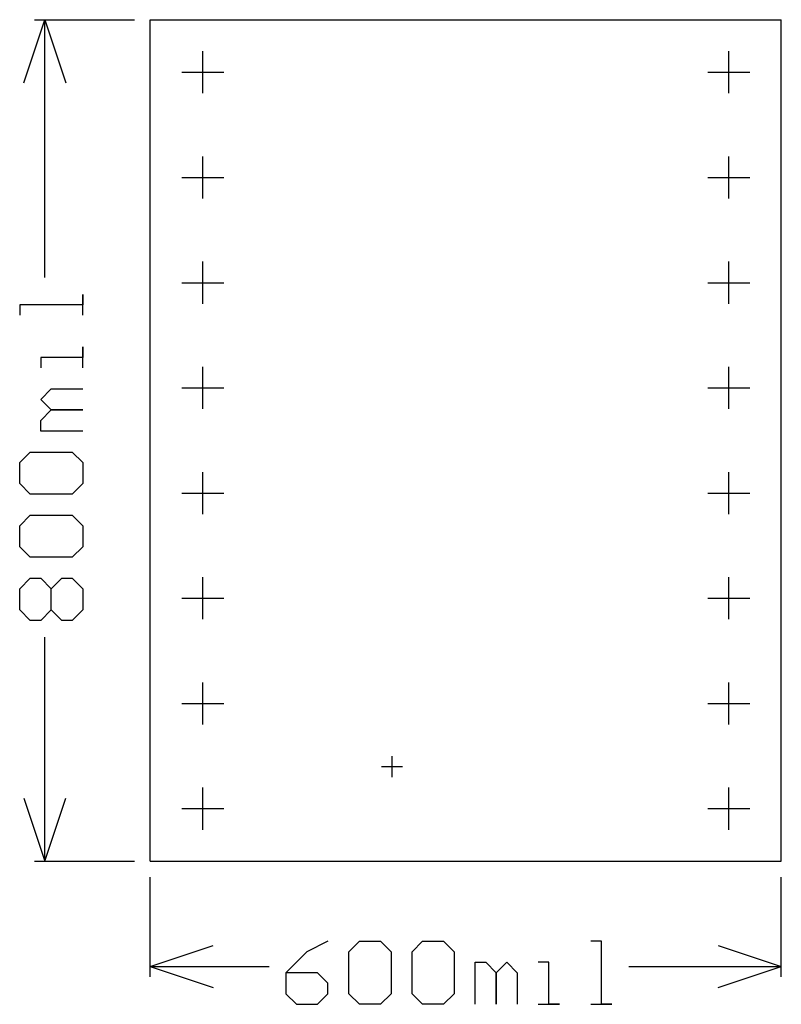
# Model space of a CAD drawing. Extents: x 7.376 to 8.1, y 14.864 to 15.8.
import ezdxf

# ---------------------------------------------------------------- set-up
doc = ezdxf.new("R2010")
doc.units = 0
doc.layers.add('gg1', color=1, linetype='CONTINUOUS')

msp = doc.modelspace()

# ---------------------------------------------------------------- linework, layer by layer
at = {"layer": 'gg1', "color": 1}
for points in [[(7.38, 15.74), (7.4, 15.8), (7.42, 15.74)], [(7.39, 15.8), (7.485, 15.8)], [(7.4, 15.5549), (7.4, 15.8)], [(7.5, 15), (8.1, 15), (8.1, 15.8)], [(7.5, 15.8), (8.1, 15.8)], [(7.5, 15), (7.5, 15.8)], [(7.55, 15.73), (7.55, 15.77)], [(8.05, 15.73), (8.05, 15.77)], [(7.53, 15.75), (7.57, 15.75)], [(8.03, 15.75), (8.07, 15.75)], [(7.55, 15.63), (7.55, 15.67)], [(8.05, 15.63), (8.05, 15.67)], [(7.53, 15.65), (7.57, 15.65)], [(8.03, 15.65), (8.07, 15.65)], [(7.55, 15.53), (7.55, 15.57)], [(8.05, 15.53), (8.05, 15.57)], [(7.53, 15.55), (7.57, 15.55)], [(8.03, 15.55), (8.07, 15.55)], [(7.436, 15.519), (7.436, 15.5389), (7.436, 15.529), (7.376, 15.529), (7.376, 15.519)], [(7.436, 15.469), (7.436, 15.489), (7.436, 15.479), (7.396, 15.479), (7.396, 15.469)], [(7.55, 15.43), (7.55, 15.47)], [(8.05, 15.43), (8.05, 15.47)], [(7.436, 15.409), (7.396, 15.409), (7.396, 15.419), (7.406, 15.429), (7.436, 15.429), (7.406, 15.429), (7.396, 15.439), (7.406, 15.449), (7.436, 15.449)], [(7.53, 15.45), (7.57, 15.45)], [(8.03, 15.45), (8.07, 15.45)], [(7.386, 15.349), (7.376, 15.359), (7.376, 15.379), (7.386, 15.389), (7.426, 15.389), (7.436, 15.379), (7.436, 15.359), (7.426, 15.349), (7.386, 15.349)], [(7.55, 15.33), (7.55, 15.37)], [(8.05, 15.33), (8.05, 15.37)], [(7.53, 15.35), (7.57, 15.35)], [(8.03, 15.35), (8.07, 15.35)], [(7.386, 15.289), (7.376, 15.299), (7.376, 15.319), (7.386, 15.329), (7.426, 15.329), (7.436, 15.319), (7.436, 15.299), (7.426, 15.289), (7.386, 15.289)], [(7.386, 15.229), (7.376, 15.239), (7.376, 15.259), (7.386, 15.269), (7.396, 15.269), (7.406, 15.259), (7.416, 15.269), (7.426, 15.269), (7.436, 15.259), (7.436, 15.239), (7.426, 15.229), (7.416, 15.229), (7.406, 15.239), (7.396, 15.229), (7.386, 15.229)], [(7.55, 15.23), (7.55, 15.27)], [(8.05, 15.23), (8.05, 15.27)], [(7.406, 15.239), (7.406, 15.259)], [(7.53, 15.25), (7.57, 15.25)], [(8.03, 15.25), (8.07, 15.25)], [(7.4, 15), (7.4, 15.213)], [(7.55, 15.13), (7.55, 15.17)], [(8.05, 15.13), (8.05, 15.17)], [(7.53, 15.15), (7.57, 15.15)], [(8.03, 15.15), (8.07, 15.15)], [(7.73, 15.08), (7.73, 15.1)], [(7.72, 15.09), (7.74, 15.09)], [(7.55, 15.03), (7.55, 15.07)], [(8.05, 15.03), (8.05, 15.07)], [(7.38, 15.06), (7.4, 15)], [(7.4, 15), (7.42, 15.06)], [(7.53, 15.05), (7.57, 15.05)], [(8.03, 15.05), (8.07, 15.05)], [(7.39, 15), (7.485, 15)], [(7.5, 14.89), (7.5, 14.985)], [(8.1, 14.89), (8.1, 14.985)], [(7.5, 14.9), (7.56, 14.92)], [(7.669, 14.924), (7.649, 14.914), (7.629, 14.894), (7.629, 14.874), (7.639, 14.864), (7.659, 14.864), (7.669, 14.874), (7.669, 14.884), (7.659, 14.894), (7.629, 14.894)], [(7.689, 14.914), (7.699, 14.924), (7.719, 14.924), (7.729, 14.914), (7.729, 14.874), (7.719, 14.864), (7.699, 14.864), (7.689, 14.874), (7.689, 14.914)], [(7.749, 14.914), (7.759, 14.924), (7.779, 14.924), (7.789, 14.914), (7.789, 14.874), (7.779, 14.864), (7.759, 14.864), (7.749, 14.874), (7.749, 14.914)], [(7.919, 14.864), (7.939, 14.864), (7.929, 14.864), (7.929, 14.924), (7.919, 14.924)], [(8.04, 14.92), (8.1, 14.9)], [(7.809, 14.864), (7.809, 14.904), (7.819, 14.904), (7.829, 14.894), (7.829, 14.864), (7.829, 14.894), (7.839, 14.904), (7.849, 14.894), (7.849, 14.864)], [(7.869, 14.864), (7.889, 14.864), (7.879, 14.864), (7.879, 14.904), (7.869, 14.904)], [(7.5, 14.9), (7.613, 14.9)], [(7.5, 14.9), (7.56, 14.88)], [(7.9549, 14.9), (8.1, 14.9)], [(8.04, 14.88), (8.1, 14.9)]]:
    msp.add_lwpolyline(points, dxfattribs=at)

doc.saveas('drawing.dxf')
